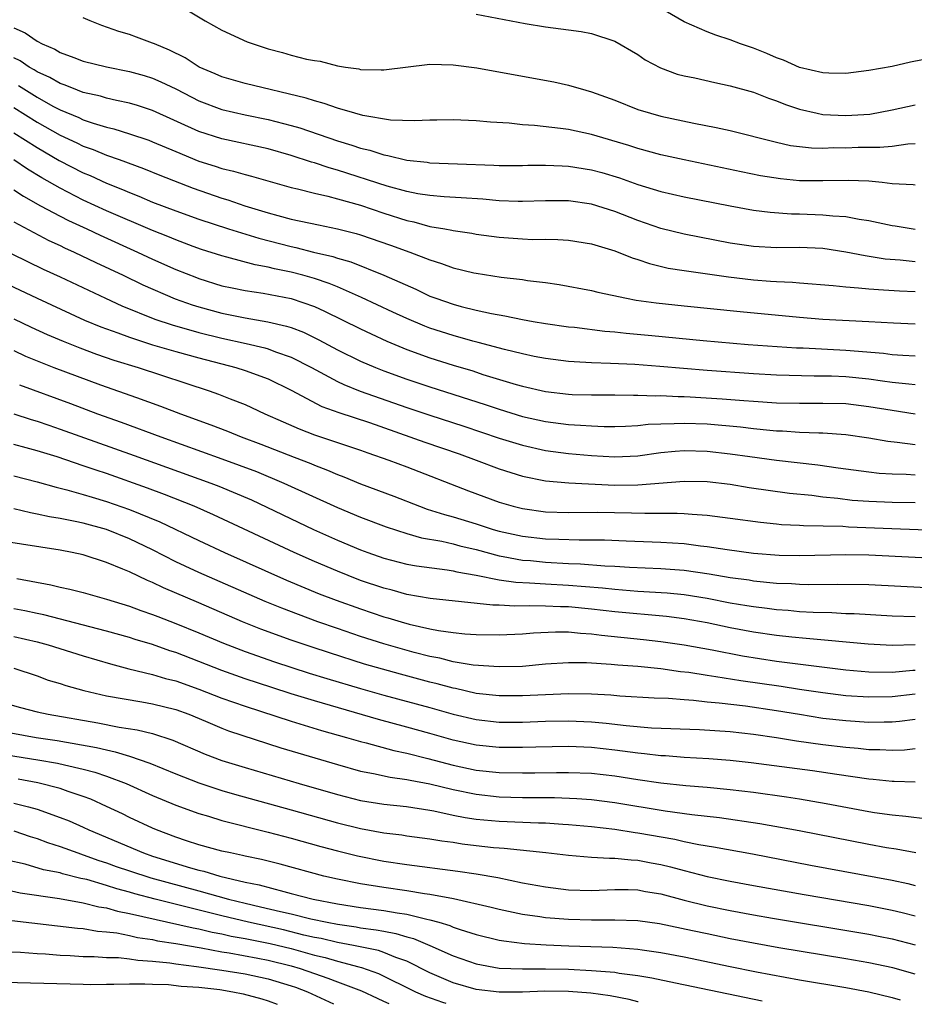
# Model space of a CAD drawing. Units: inches. Extents: x 2682000 to 2685000, y 1550612 to 1551000.
# Drawn here: x 2682225 to 2682303, y 1550614 to 1550699 of the extents above; entities that cross this region are included whole.
import ezdxf

# ---------------------------------------------------------------- set-up
doc = ezdxf.new("R2010")
doc.units = ezdxf.units.IN
doc.header["$MEASUREMENT"] = 0
doc.layers.add('LD26821548_2ft', color=95, linetype='Continuous')

msp = doc.modelspace()

# ---------------------------------------------------------------- linework, layer by layer
at = {"layer": 'LD26821548_2ft'}
for points, elevation in [([(2682303.626, 1550695.626), (2682302.582, 1550695.418), (2682301, 1550695.065), (2682299, 1550694.695), (2682297, 1550694.442), (2682295.535, 1550694.465), (2682295, 1550694.497), (2682293, 1550694.962), (2682291.588, 1550695.588), (2682291, 1550695.798), (2682290.162, 1550696.162), (2682289, 1550696.631), (2682287.873, 1550697), (2682287, 1550697.344), (2682285.751, 1550697.751), (2682285, 1550698.04), (2682283, 1550698.917), (2682279.165, 1550701.165)], 8822), ([(2682239.963, 1550699.963), (2682241.549, 1550699), (2682243, 1550698.197), (2682245.189, 1550697.189), (2682245.695, 1550697), (2682247, 1550696.586), (2682248.251, 1550696.251), (2682249, 1550696.024), (2682250.312, 1550695.688), (2682251, 1550695.561), (2682251.508, 1550695.508), (2682253, 1550695.122), (2682253.693, 1550695), (2682254.839, 1550694.839), (2682255, 1550694.794), (2682256.77, 1550694.77), (2682257, 1550694.75), (2682261, 1550695.24), (2682263, 1550695.2), (2682265.075, 1550694.925), (2682269.953, 1550694.047), (2682271.713, 1550693.713), (2682273, 1550693.44), (2682274.495, 1550693), (2682275, 1550692.867), (2682277, 1550692.129), (2682279, 1550691.338), (2682280.1, 1550691), (2682281, 1550690.762), (2682283.85, 1550690.15), (2682285.786, 1550689.787), (2682287, 1550689.511), (2682291, 1550688.497), (2682292.222, 1550688.222), (2682293, 1550688.121), (2682294.013, 1550688.014), (2682295, 1550687.992), (2682295.971, 1550688.03), (2682297, 1550688.021), (2682298.057, 1550688.057), (2682299, 1550688.066), (2682299.943, 1550688.057), (2682301, 1550688.152), (2682302.359, 1550688.359), (2682303, 1550688.402)], 8826), ([(2682303, 1550684.79), (2682302.816, 1550684.816), (2682301, 1550684.892), (2682300.138, 1550685), (2682299, 1550685.118), (2682297.193, 1550685.193), (2682295, 1550685.144), (2682293, 1550685.168), (2682291.328, 1550685.328), (2682289.599, 1550685.599), (2682287.931, 1550685.931), (2682283, 1550686.962), (2682281, 1550687.415), (2682279, 1550687.961), (2682278.22, 1550688.22), (2682275, 1550689.164), (2682273, 1550689.586), (2682272.315, 1550689.685), (2682270.059, 1550689.941), (2682269, 1550690.01), (2682267.855, 1550690.145), (2682266.233, 1550690.233), (2682265, 1550690.363), (2682263, 1550690.447), (2682261.597, 1550690.403), (2682261, 1550690.41), (2682259.661, 1550690.339), (2682257.579, 1550690.421), (2682255.185, 1550690.815), (2682254.496, 1550691), (2682253, 1550691.437), (2682251.854, 1550691.854), (2682251, 1550692.068), (2682250.304, 1550692.304), (2682245, 1550693.585), (2682243, 1550694.156), (2682242.42, 1550694.42), (2682241.039, 1550695), (2682239.806, 1550695.806), (2682238.471, 1550696.471), (2682237.168, 1550697), (2682237, 1550697.084), (2682235.6, 1550697.6), (2682235, 1550697.812), (2682234.083, 1550698.082), (2682232.601, 1550698.601), (2682231.585, 1550699), (2682231, 1550699.266)], 8828), ([(2682265, 1550699.572), (2682269.231, 1550698.769), (2682271, 1550698.471), (2682272.324, 1550698.324), (2682273, 1550698.209), (2682274.087, 1550698.086), (2682275, 1550697.906), (2682277, 1550697.257), (2682279, 1550696.099), (2682279.64, 1550695.64), (2682280.948, 1550694.948), (2682282.397, 1550694.397), (2682283, 1550694.248), (2682283.94, 1550694.06), (2682285.652, 1550693.652), (2682287, 1550693.391), (2682289, 1550692.831), (2682290.307, 1550692.307), (2682291, 1550692.071), (2682291.763, 1550691.763), (2682293, 1550691.345), (2682294.504, 1550691), (2682295, 1550690.903), (2682297, 1550690.8), (2682299.07, 1550690.93), (2682301, 1550691.288), (2682303, 1550691.741)], 8824), ([(2682225, 1550698.407), (2682225.977, 1550697.976), (2682227, 1550697.236), (2682227.444, 1550697), (2682228.549, 1550696.549), (2682229, 1550696.275), (2682230.183, 1550695.817), (2682231, 1550695.525), (2682233, 1550695.017), (2682235, 1550694.623), (2682236.268, 1550694.268), (2682237, 1550694.041), (2682237.726, 1550693.726), (2682239, 1550693.104), (2682240.384, 1550692.384), (2682241, 1550692.084), (2682243, 1550691.329), (2682245, 1550690.865), (2682247, 1550690.467), (2682249, 1550689.946), (2682249.73, 1550689.73), (2682253, 1550688.611), (2682254.244, 1550688.244), (2682255, 1550687.984), (2682255.801, 1550687.801), (2682257, 1550687.404), (2682257.357, 1550687.357), (2682259, 1550686.944), (2682260.759, 1550686.759), (2682261, 1550686.717), (2682263.386, 1550686.615), (2682266.524, 1550686.524), (2682267, 1550686.497), (2682269, 1550686.498), (2682269.486, 1550686.514), (2682271, 1550686.519), (2682272.442, 1550686.442), (2682273, 1550686.433), (2682275, 1550686.123), (2682275.88, 1550685.88), (2682277.417, 1550685.417), (2682279, 1550684.849), (2682281, 1550684.238), (2682281.995, 1550684.005), (2682283, 1550683.779), (2682287, 1550682.988), (2682289, 1550682.625), (2682290.436, 1550682.436), (2682292.305, 1550682.306), (2682293, 1550682.298), (2682295, 1550682.227), (2682295.875, 1550682.125), (2682297, 1550682.069), (2682298.149, 1550681.851), (2682299, 1550681.739), (2682301, 1550681.301), (2682301.268, 1550681.268), (2682303, 1550680.973)], 8830), ([(2682303, 1550678.154), (2682301.712, 1550678.289), (2682300.392, 1550678.392), (2682298.663, 1550678.663), (2682297, 1550678.992), (2682295, 1550679.294), (2682293, 1550679.381), (2682291, 1550679.359), (2682289, 1550679.468), (2682287, 1550679.772), (2682283, 1550680.548), (2682281, 1550681.048), (2682279, 1550681.732), (2682277, 1550682.515), (2682275, 1550683.148), (2682273, 1550683.427), (2682271, 1550683.432), (2682269, 1550683.367), (2682268.632, 1550683.368), (2682267, 1550683.433), (2682265.573, 1550683.573), (2682263.699, 1550683.699), (2682262.231, 1550683.769), (2682261, 1550683.877), (2682259.96, 1550684.04), (2682259, 1550684.234), (2682257.297, 1550684.703), (2682253, 1550686.081), (2682252.274, 1550686.274), (2682251, 1550686.704), (2682250.764, 1550686.764), (2682249, 1550687.346), (2682247, 1550687.916), (2682243, 1550688.79), (2682241, 1550689.432), (2682237, 1550691.249), (2682235.682, 1550691.682), (2682235, 1550691.881), (2682233.891, 1550692.109), (2682233, 1550692.324), (2682232.485, 1550692.485), (2682231, 1550692.815), (2682230.504, 1550693), (2682229.438, 1550693.437), (2682229, 1550693.574), (2682228.101, 1550694.101), (2682227, 1550694.592), (2682226.754, 1550694.754), (2682226.308, 1550695), (2682225.541, 1550695.541), (2682225, 1550695.802)], 8832), ([(2682225.405, 1550693.405), (2682227, 1550692.386), (2682228.372, 1550691.628), (2682229, 1550691.294), (2682230.626, 1550690.626), (2682231, 1550690.447), (2682231.85, 1550690.15), (2682233, 1550689.807), (2682233.655, 1550689.655), (2682235, 1550689.235), (2682236.668, 1550688.668), (2682237, 1550688.54), (2682239, 1550687.683), (2682241, 1550686.86), (2682242.421, 1550686.421), (2682243, 1550686.222), (2682243.996, 1550685.996), (2682245, 1550685.695), (2682245.559, 1550685.559), (2682249, 1550684.58), (2682249.54, 1550684.46), (2682251, 1550684.077), (2682252.177, 1550683.823), (2682253, 1550683.6), (2682255, 1550683.04), (2682257, 1550682.366), (2682259, 1550681.725), (2682259.605, 1550681.605), (2682261, 1550681.22), (2682262.28, 1550681), (2682262.888, 1550680.888), (2682263, 1550680.853), (2682264.626, 1550680.626), (2682265, 1550680.549), (2682267, 1550680.283), (2682269, 1550680.134), (2682269.91, 1550680.09), (2682271, 1550680.1), (2682272.086, 1550680.086), (2682273, 1550680.019), (2682275, 1550679.706), (2682277, 1550679.109), (2682278.494, 1550678.494), (2682279, 1550678.342), (2682279.992, 1550677.992), (2682281.61, 1550677.61), (2682283, 1550677.391), (2682286.846, 1550676.846), (2682289, 1550676.592), (2682290.49, 1550676.49), (2682291, 1550676.439), (2682292.389, 1550676.389), (2682293, 1550676.326), (2682295.894, 1550676.106), (2682297, 1550675.972), (2682298.087, 1550675.913), (2682299, 1550675.8), (2682300.263, 1550675.737), (2682301.629, 1550675.629), (2682303, 1550675.572)], 8834), ([(2682225, 1550691.507), (2682227, 1550690.244), (2682229, 1550689.112), (2682230.441, 1550688.441), (2682231, 1550688.164), (2682231.864, 1550687.864), (2682233, 1550687.385), (2682234.101, 1550687), (2682236.219, 1550686.219), (2682237.639, 1550685.639), (2682240.514, 1550684.514), (2682243, 1550683.657), (2682243.515, 1550683.515), (2682244.98, 1550683), (2682247, 1550682.389), (2682247.85, 1550682.15), (2682249, 1550681.852), (2682251.345, 1550681.345), (2682253, 1550681.016), (2682254.606, 1550680.606), (2682255, 1550680.486), (2682257.599, 1550679.599), (2682259.272, 1550679), (2682261, 1550678.313), (2682262.008, 1550678.008), (2682263, 1550677.633), (2682264.795, 1550677.205), (2682265, 1550677.161), (2682267.164, 1550676.836), (2682269, 1550676.621), (2682269.454, 1550676.546), (2682271, 1550676.354), (2682272.188, 1550676.188), (2682275, 1550675.675), (2682275.536, 1550675.536), (2682278.019, 1550675), (2682278.844, 1550674.844), (2682280.59, 1550674.59), (2682283, 1550674.333), (2682287.855, 1550673.854), (2682293, 1550673.358), (2682295, 1550673.187), (2682298.991, 1550672.991), (2682301.13, 1550672.87), (2682303, 1550672.788)], 8836), ([(2682225, 1550689.3), (2682227, 1550688.037), (2682228.92, 1550686.92), (2682231, 1550685.855), (2682231.606, 1550685.606), (2682233, 1550684.967), (2682234.408, 1550684.408), (2682235, 1550684.14), (2682235.823, 1550683.823), (2682237, 1550683.325), (2682239, 1550682.564), (2682241, 1550681.851), (2682243.561, 1550681), (2682246.183, 1550680.183), (2682249, 1550679.462), (2682249.387, 1550679.387), (2682250.918, 1550679), (2682252.607, 1550678.607), (2682253, 1550678.47), (2682254.147, 1550678.147), (2682257, 1550677), (2682259.777, 1550675.777), (2682261, 1550675.192), (2682261.504, 1550675), (2682263, 1550674.481), (2682263.719, 1550674.281), (2682265, 1550673.966), (2682266.332, 1550673.667), (2682267.483, 1550673.483), (2682269, 1550673.168), (2682269.938, 1550673), (2682271, 1550672.823), (2682273, 1550672.537), (2682273.513, 1550672.487), (2682276.154, 1550672.153), (2682277, 1550672.09), (2682277.977, 1550671.977), (2682280.213, 1550671.787), (2682284.651, 1550671.349), (2682288.533, 1550671), (2682292.719, 1550670.718), (2682293.298, 1550670.702), (2682297, 1550670.507), (2682300.242, 1550670.242), (2682301, 1550670.139), (2682301.938, 1550670.062), (2682303, 1550670.008)], 8838), ([(2682303, 1550667.508), (2682302.449, 1550667.552), (2682301, 1550667.72), (2682300.177, 1550667.823), (2682299, 1550668.006), (2682297, 1550668.205), (2682295.747, 1550668.253), (2682295, 1550668.266), (2682294.257, 1550668.256), (2682291, 1550668.339), (2682289, 1550668.457), (2682285, 1550668.752), (2682280.904, 1550669.096), (2682278.743, 1550669.257), (2682276.633, 1550669.367), (2682275, 1550669.414), (2682273.487, 1550669.487), (2682273, 1550669.532), (2682271, 1550669.781), (2682270.038, 1550669.962), (2682269, 1550670.186), (2682267.443, 1550670.557), (2682265.171, 1550671.171), (2682264.722, 1550671.278), (2682263, 1550671.763), (2682261, 1550672.411), (2682260.573, 1550672.573), (2682259, 1550673.235), (2682257.804, 1550673.804), (2682255.067, 1550675.067), (2682253, 1550675.979), (2682252.286, 1550676.286), (2682251, 1550676.718), (2682249.995, 1550677), (2682249, 1550677.257), (2682247.55, 1550677.55), (2682247, 1550677.69), (2682245.888, 1550677.888), (2682243.438, 1550678.562), (2682243, 1550678.665), (2682241.231, 1550679.231), (2682240.516, 1550679.485), (2682239, 1550680.046), (2682238.333, 1550680.333), (2682237, 1550680.847), (2682233, 1550682.576), (2682231, 1550683.498), (2682229, 1550684.515), (2682227.422, 1550685.422), (2682226.175, 1550686.175), (2682225, 1550686.972)], 8840), ([(2682225, 1550684.377), (2682225.823, 1550683.823), (2682227.314, 1550683), (2682229, 1550682.092), (2682229.721, 1550681.721), (2682231.298, 1550681), (2682232.451, 1550680.451), (2682235.683, 1550679), (2682237, 1550678.379), (2682239, 1550677.498), (2682240.787, 1550676.787), (2682241, 1550676.706), (2682243, 1550676.086), (2682243.886, 1550675.886), (2682245, 1550675.659), (2682246.572, 1550675.428), (2682249, 1550674.966), (2682251, 1550674.271), (2682251.878, 1550673.878), (2682255, 1550672.344), (2682255.912, 1550671.912), (2682257.283, 1550671.283), (2682259, 1550670.553), (2682261, 1550669.833), (2682263, 1550669.209), (2682264.704, 1550668.704), (2682265.585, 1550668.415), (2682268.467, 1550667.533), (2682269, 1550667.383), (2682271, 1550666.919), (2682273, 1550666.694), (2682273.321, 1550666.68), (2682275, 1550666.634), (2682277, 1550666.631), (2682278.61, 1550666.61), (2682279, 1550666.622), (2682280.562, 1550666.562), (2682281, 1550666.579), (2682282.499, 1550666.499), (2682283, 1550666.5), (2682283.522, 1550666.478), (2682286.303, 1550666.303), (2682288.165, 1550666.165), (2682289, 1550666.087), (2682291, 1550665.955), (2682293, 1550665.909), (2682295, 1550665.929), (2682297, 1550665.88), (2682299, 1550665.646), (2682301, 1550665.304), (2682303, 1550665.007)], 8842), ([(2682225, 1550681.598), (2682228.008, 1550680.008), (2682229, 1550679.561), (2682229.374, 1550679.374), (2682230.226, 1550679), (2682232.099, 1550678.099), (2682234.458, 1550677), (2682236.166, 1550676.166), (2682238.96, 1550674.96), (2682240.436, 1550674.436), (2682241, 1550674.259), (2682243, 1550673.705), (2682245, 1550673.299), (2682246.969, 1550672.969), (2682248.594, 1550672.594), (2682249, 1550672.457), (2682250.051, 1550672.051), (2682251.394, 1550671.395), (2682253, 1550670.541), (2682255, 1550669.563), (2682256.288, 1550669), (2682257, 1550668.717), (2682259, 1550667.995), (2682261, 1550667.332), (2682265.794, 1550665.794), (2682267, 1550665.389), (2682269, 1550664.776), (2682271, 1550664.328), (2682273, 1550664.077), (2682274.031, 1550664.031), (2682275, 1550663.95), (2682276.092, 1550663.908), (2682277, 1550663.902), (2682277.931, 1550663.931), (2682279, 1550663.989), (2682279.899, 1550664.101), (2682281, 1550664.143), (2682282.147, 1550664.147), (2682283, 1550664.201), (2682285, 1550664.123), (2682287.868, 1550663.868), (2682289, 1550663.727), (2682290.421, 1550663.579), (2682291, 1550663.534), (2682291.52, 1550663.52), (2682293, 1550663.419), (2682294.653, 1550663.348), (2682295, 1550663.35), (2682297, 1550663.211), (2682299, 1550662.925), (2682300.628, 1550662.628), (2682301.452, 1550662.548), (2682303, 1550662.331)], 8844), ([(2682224.831, 1550678.831), (2682227.526, 1550677.526), (2682229, 1550676.852), (2682232.915, 1550675), (2682234.345, 1550674.345), (2682237.2, 1550673.2), (2682238.698, 1550672.698), (2682241, 1550672.038), (2682243, 1550671.533), (2682245.085, 1550671.085), (2682246.707, 1550670.707), (2682247, 1550670.619), (2682247.626, 1550670.374), (2682249, 1550669.894), (2682250.759, 1550669), (2682253, 1550667.798), (2682253.539, 1550667.539), (2682254.955, 1550666.955), (2682259, 1550665.542), (2682261, 1550664.871), (2682263.923, 1550663.923), (2682267, 1550662.904), (2682269, 1550662.279), (2682271, 1550661.829), (2682273, 1550661.573), (2682275, 1550661.403), (2682277, 1550661.29), (2682279, 1550661.376), (2682281, 1550661.648), (2682282.224, 1550661.776), (2682283, 1550661.829), (2682285, 1550661.773), (2682287, 1550661.55), (2682288.697, 1550661.303), (2682291, 1550660.996), (2682294.58, 1550660.58), (2682296.339, 1550660.339), (2682297, 1550660.233), (2682299, 1550659.966), (2682299.867, 1550659.867), (2682301, 1550659.807), (2682302.22, 1550659.78), (2682303, 1550659.725)], 8846), ([(2682223, 1550676.868), (2682227.005, 1550675), (2682231.116, 1550673.116), (2682232.521, 1550672.521), (2682234.006, 1550671.994), (2682235, 1550671.619), (2682237, 1550670.98), (2682239, 1550670.389), (2682241, 1550669.829), (2682244.191, 1550669), (2682245, 1550668.748), (2682247, 1550668.017), (2682249, 1550667.039), (2682251.639, 1550665.639), (2682253.106, 1550665.106), (2682255.759, 1550664.241), (2682260.55, 1550662.55), (2682263.524, 1550661.524), (2682265.007, 1550661), (2682267, 1550660.233), (2682269, 1550659.594), (2682271, 1550659.198), (2682273.02, 1550659.02), (2682277, 1550658.839), (2682279, 1550658.844), (2682283, 1550659.178), (2682285, 1550659.147), (2682287, 1550658.909), (2682288.63, 1550658.63), (2682292.131, 1550658.131), (2682294.049, 1550657.951), (2682295, 1550657.822), (2682296.31, 1550657.69), (2682297.538, 1550657.538), (2682299, 1550657.432), (2682301, 1550657.357), (2682303, 1550657.322)], 8848), ([(2682225, 1550673.219), (2682226.499, 1550672.499), (2682227.871, 1550671.871), (2682229.271, 1550671.271), (2682230.701, 1550670.701), (2682232.16, 1550670.16), (2682233.652, 1550669.652), (2682235.757, 1550669), (2682241.884, 1550667), (2682242.706, 1550666.706), (2682243.701, 1550666.299), (2682245, 1550665.798), (2682245.556, 1550665.556), (2682246.728, 1550665), (2682248.299, 1550664.299), (2682249.698, 1550663.698), (2682251, 1550663.193), (2682255, 1550661.858), (2682255.626, 1550661.626), (2682257.452, 1550661), (2682259, 1550660.419), (2682264.331, 1550658.331), (2682267, 1550657.346), (2682268.196, 1550657), (2682269, 1550656.799), (2682271, 1550656.523), (2682273, 1550656.46), (2682275.515, 1550656.485), (2682278.443, 1550656.443), (2682279.598, 1550656.402), (2682282.412, 1550656.412), (2682283, 1550656.373), (2682283.698, 1550656.302), (2682285, 1550656.238), (2682287, 1550655.981), (2682289.613, 1550655.612), (2682291, 1550655.476), (2682291.434, 1550655.434), (2682293, 1550655.369), (2682293.337, 1550655.337), (2682296.73, 1550655.271), (2682297.23, 1550655.23), (2682307, 1550654.835)], 8850), ([(2682225, 1550670.468), (2682225.997, 1550669.997), (2682227, 1550669.578), (2682228.46, 1550669), (2682232.483, 1550667.517), (2682235.601, 1550666.399), (2682237.675, 1550665.675), (2682239.426, 1550665), (2682242.045, 1550664.045), (2682243.485, 1550663.485), (2682244.681, 1550663), (2682246.377, 1550662.377), (2682249.259, 1550661.259), (2682250.689, 1550660.689), (2682251, 1550660.552), (2682252.127, 1550660.127), (2682253, 1550659.746), (2682253.55, 1550659.55), (2682255, 1550658.95), (2682257.873, 1550657.873), (2682260.098, 1550657), (2682260.761, 1550656.761), (2682262.275, 1550656.275), (2682263, 1550656.088), (2682265, 1550655.474), (2682266.471, 1550655), (2682267, 1550654.849), (2682269, 1550654.412), (2682271, 1550654.186), (2682272.159, 1550654.159), (2682273.914, 1550654.086), (2682276.107, 1550654.107), (2682277.985, 1550654.015), (2682281, 1550653.901), (2682283, 1550653.765), (2682284.416, 1550653.584), (2682285, 1550653.527), (2682286.741, 1550653.259), (2682289, 1550652.955), (2682291.221, 1550652.779), (2682293, 1550652.734), (2682297, 1550652.819), (2682299, 1550652.788), (2682307, 1550652.382)], 8852), ([(2682225.496, 1550667.496), (2682229.887, 1550665.887), (2682232.247, 1550665), (2682234.273, 1550664.273), (2682237.726, 1550663), (2682243, 1550661.107), (2682245.999, 1550659.999), (2682248.367, 1550659), (2682253, 1550656.885), (2682255, 1550656.049), (2682257.212, 1550655.212), (2682259, 1550654.641), (2682260.281, 1550654.281), (2682262.02, 1550653.98), (2682263, 1550653.751), (2682263.588, 1550653.588), (2682265, 1550653.25), (2682267, 1550652.709), (2682267.338, 1550652.662), (2682269, 1550652.347), (2682269.706, 1550652.294), (2682271, 1550652.165), (2682273, 1550652.06), (2682274.031, 1550652.031), (2682276.151, 1550651.849), (2682277, 1550651.813), (2682278.279, 1550651.721), (2682281, 1550651.606), (2682283, 1550651.461), (2682285.16, 1550651.16), (2682287, 1550650.846), (2682288.624, 1550650.624), (2682289, 1550650.559), (2682291, 1550650.358), (2682292.305, 1550650.305), (2682293, 1550650.257), (2682293.766, 1550650.233), (2682296.268, 1550650.268), (2682299, 1550650.229), (2682303.982, 1550649.982)], 8854), ([(2682225, 1550665.009), (2682226.504, 1550664.504), (2682227, 1550664.369), (2682228.01, 1550664.01), (2682229, 1550663.679), (2682235.397, 1550661.397), (2682242.031, 1550659), (2682242.733, 1550658.733), (2682245.548, 1550657.548), (2682250.921, 1550655), (2682253, 1550654.068), (2682255, 1550653.228), (2682255.625, 1550653), (2682257, 1550652.521), (2682259, 1550652.002), (2682259.845, 1550651.844), (2682262.496, 1550651.504), (2682263, 1550651.417), (2682263.33, 1550651.33), (2682265, 1550651.033), (2682267, 1550650.634), (2682268.427, 1550650.427), (2682269.611, 1550650.389), (2682271, 1550650.289), (2682273, 1550650.18), (2682275.936, 1550649.936), (2682277, 1550649.819), (2682279, 1550649.667), (2682281.523, 1550649.523), (2682283, 1550649.374), (2682285, 1550649.047), (2682287, 1550648.657), (2682288.422, 1550648.422), (2682289, 1550648.313), (2682290.18, 1550648.179), (2682291, 1550648.063), (2682291.998, 1550647.998), (2682293, 1550647.905), (2682294.17, 1550647.83), (2682295.795, 1550647.795), (2682297, 1550647.725), (2682297.709, 1550647.709), (2682301, 1550647.515), (2682303, 1550647.46)], 8856), ([(2682303, 1550645.024), (2682301, 1550644.955), (2682298.927, 1550645.073), (2682293.571, 1550645.571), (2682292.332, 1550645.668), (2682291, 1550645.814), (2682289, 1550646.108), (2682287, 1550646.488), (2682285, 1550646.91), (2682283, 1550647.274), (2682281.47, 1550647.47), (2682277, 1550647.868), (2682275, 1550648.101), (2682273, 1550648.291), (2682272.296, 1550648.296), (2682271, 1550648.365), (2682269.604, 1550648.396), (2682268.355, 1550648.355), (2682267, 1550648.429), (2682266.438, 1550648.439), (2682261.024, 1550649.024), (2682259, 1550649.37), (2682257.73, 1550649.73), (2682257, 1550649.905), (2682255, 1550650.588), (2682253.919, 1550651), (2682253, 1550651.37), (2682251, 1550652.223), (2682249.245, 1550653), (2682242.266, 1550656.266), (2682240.585, 1550657), (2682238.02, 1550658.02), (2682236.563, 1550658.563), (2682233, 1550659.832), (2682232.114, 1550660.114), (2682231, 1550660.508), (2682228.735, 1550661.265), (2682227, 1550661.809), (2682226.046, 1550662.046), (2682225, 1550662.347)], 8858), ([(2682225, 1550659.635), (2682227, 1550659.126), (2682228.645, 1550658.645), (2682229.565, 1550658.435), (2682231, 1550658.029), (2682231.775, 1550657.775), (2682233, 1550657.423), (2682235, 1550656.714), (2682237.641, 1550655.641), (2682241, 1550654.024), (2682243.218, 1550653), (2682248.597, 1550650.597), (2682251.43, 1550649.43), (2682252.876, 1550648.876), (2682255, 1550648.114), (2682257, 1550647.444), (2682257.352, 1550647.352), (2682258.5, 1550647), (2682259.196, 1550646.804), (2682261, 1550646.394), (2682261.757, 1550646.243), (2682263, 1550646.069), (2682264.026, 1550645.974), (2682265, 1550645.917), (2682267, 1550645.882), (2682269, 1550645.952), (2682269.957, 1550646.043), (2682271.857, 1550646.143), (2682273, 1550646.133), (2682274.022, 1550646.023), (2682275, 1550645.974), (2682275.854, 1550645.855), (2682279.479, 1550645.479), (2682281, 1550645.303), (2682283, 1550645.008), (2682285.427, 1550644.573), (2682288.063, 1550644.063), (2682291, 1550643.602), (2682297, 1550642.86), (2682299, 1550642.677), (2682301, 1550642.641), (2682302.807, 1550642.807), (2682303, 1550642.831)], 8860), ([(2682303, 1550640.747), (2682301, 1550640.498), (2682299, 1550640.477), (2682297, 1550640.61), (2682295, 1550640.847), (2682293, 1550641.149), (2682291.407, 1550641.407), (2682287.902, 1550641.901), (2682285.745, 1550642.254), (2682285, 1550642.352), (2682283.395, 1550642.606), (2682282.679, 1550642.679), (2682281, 1550642.932), (2682279, 1550643.135), (2682277.253, 1550643.253), (2682276.68, 1550643.32), (2682274.554, 1550643.446), (2682273, 1550643.461), (2682271, 1550643.323), (2682269, 1550643.142), (2682267, 1550643.099), (2682264.739, 1550643.261), (2682263, 1550643.553), (2682261.852, 1550643.852), (2682261, 1550644.008), (2682259.64, 1550644.36), (2682257, 1550645.11), (2682255, 1550645.744), (2682253, 1550646.416), (2682251.316, 1550647), (2682249.623, 1550647.623), (2682248.178, 1550648.178), (2682246.755, 1550648.755), (2682241, 1550651.273), (2682239.814, 1550651.814), (2682239, 1550652.205), (2682237, 1550653.241), (2682235, 1550654.183), (2682233, 1550654.981), (2682231, 1550655.537), (2682230.31, 1550655.69), (2682229, 1550655.937), (2682228.08, 1550656.08), (2682227, 1550656.326), (2682226.427, 1550656.427), (2682225, 1550656.769)], 8862), ([(2682303, 1550638.553), (2682301.631, 1550638.37), (2682301, 1550638.314), (2682300.321, 1550638.321), (2682299, 1550638.302), (2682297, 1550638.426), (2682295, 1550638.65), (2682292.973, 1550638.973), (2682291, 1550639.309), (2682288.3, 1550639.7), (2682286.032, 1550639.968), (2682285, 1550640.054), (2682283.806, 1550640.194), (2682283, 1550640.24), (2682281.641, 1550640.359), (2682280.408, 1550640.407), (2682277.432, 1550640.568), (2682276.648, 1550640.648), (2682275, 1550640.732), (2682273, 1550640.773), (2682271, 1550640.698), (2682269, 1550640.588), (2682267, 1550640.588), (2682265, 1550640.813), (2682263.227, 1550641.227), (2682263, 1550641.262), (2682261.637, 1550641.637), (2682261, 1550641.786), (2682258.46, 1550642.46), (2682256.895, 1550642.896), (2682255.35, 1550643.35), (2682252.304, 1550644.304), (2682250.801, 1550644.8), (2682249, 1550645.423), (2682246.373, 1550646.373), (2682244.774, 1550647), (2682241, 1550648.64), (2682237.935, 1550649.935), (2682237, 1550650.401), (2682236.57, 1550650.57), (2682235, 1550651.325), (2682234.43, 1550651.57), (2682233, 1550652.139), (2682231, 1550652.788), (2682230.036, 1550653), (2682229, 1550653.195), (2682223.978, 1550653.978)], 8864), ([(2682225.262, 1550650.738), (2682228.204, 1550650.204), (2682229, 1550650.003), (2682229.826, 1550649.826), (2682231, 1550649.524), (2682233, 1550648.972), (2682235, 1550648.362), (2682235.985, 1550647.985), (2682237, 1550647.636), (2682237.45, 1550647.45), (2682239, 1550646.865), (2682241, 1550646.049), (2682243.143, 1550645.143), (2682245, 1550644.441), (2682247.552, 1550643.552), (2682250.563, 1550642.563), (2682252.088, 1550642.088), (2682255, 1550641.222), (2682257, 1550640.652), (2682261, 1550639.586), (2682263, 1550639.023), (2682265, 1550638.543), (2682267, 1550638.321), (2682269, 1550638.321), (2682271, 1550638.407), (2682273, 1550638.448), (2682275, 1550638.361), (2682276.244, 1550638.244), (2682277.978, 1550638.022), (2682280.171, 1550637.829), (2682284.327, 1550637.673), (2682287, 1550637.498), (2682289, 1550637.284), (2682291, 1550636.997), (2682292.713, 1550636.713), (2682295, 1550636.392), (2682297, 1550636.15), (2682298.069, 1550636.069), (2682299, 1550635.961), (2682299.95, 1550635.95), (2682301, 1550635.886), (2682302.072, 1550635.928), (2682303, 1550636.026)], 8866), ([(2682303, 1550633.128), (2682301.18, 1550633.18), (2682301, 1550633.172), (2682299.354, 1550633.354), (2682299, 1550633.377), (2682297.598, 1550633.599), (2682296.221, 1550633.778), (2682294.099, 1550634.1), (2682288.801, 1550634.801), (2682287, 1550635.005), (2682285.147, 1550635.147), (2682283, 1550635.265), (2682281.394, 1550635.394), (2682281, 1550635.409), (2682279.583, 1550635.583), (2682279, 1550635.629), (2682277, 1550635.906), (2682275, 1550636.138), (2682273, 1550636.219), (2682270.161, 1550636.161), (2682269, 1550636.12), (2682267, 1550636.132), (2682265, 1550636.325), (2682263, 1550636.763), (2682261, 1550637.341), (2682259, 1550637.89), (2682256.54, 1550638.541), (2682251, 1550640.152), (2682249, 1550640.767), (2682247.307, 1550641.307), (2682245, 1550642.069), (2682243, 1550642.777), (2682239, 1550644.337), (2682238.491, 1550644.491), (2682237, 1550645.025), (2682235.483, 1550645.483), (2682235, 1550645.647), (2682233, 1550646.205), (2682227.593, 1550647.593), (2682227, 1550647.712), (2682225.951, 1550647.951), (2682225, 1550648.134)], 8868), ([(2682225, 1550645.728), (2682227, 1550645.262), (2682227.97, 1550645), (2682231, 1550644.044), (2682233.354, 1550643.354), (2682234.945, 1550642.945), (2682237, 1550642.454), (2682238.109, 1550642.109), (2682239, 1550641.891), (2682241, 1550641.183), (2682243, 1550640.399), (2682245, 1550639.691), (2682249, 1550638.403), (2682251.61, 1550637.61), (2682253.788, 1550637), (2682255, 1550636.637), (2682255.475, 1550636.525), (2682257.869, 1550635.869), (2682259, 1550635.636), (2682260.827, 1550635.173), (2682263, 1550634.593), (2682265, 1550634.177), (2682267, 1550633.975), (2682269, 1550633.928), (2682270.07, 1550633.93), (2682271.97, 1550633.97), (2682273, 1550633.977), (2682275, 1550633.902), (2682277, 1550633.667), (2682279, 1550633.354), (2682281, 1550633.068), (2682283.154, 1550632.846), (2682285, 1550632.699), (2682287, 1550632.501), (2682289, 1550632.252), (2682291.862, 1550631.862), (2682293, 1550631.679), (2682295.292, 1550631.292), (2682299, 1550630.588), (2682299.491, 1550630.509), (2682301, 1550630.29), (2682302.192, 1550630.192), (2682304.054, 1550629.946)], 8870), ([(2682224.981, 1550643), (2682227, 1550642.314), (2682227.964, 1550641.964), (2682229, 1550641.658), (2682229.488, 1550641.488), (2682231.056, 1550641.056), (2682233, 1550640.611), (2682236.064, 1550640.064), (2682237, 1550639.915), (2682239, 1550639.412), (2682240.142, 1550639), (2682241.591, 1550638.409), (2682243, 1550637.809), (2682243.583, 1550637.583), (2682248.106, 1550636.106), (2682253, 1550634.651), (2682255, 1550634.093), (2682256.113, 1550633.887), (2682257.556, 1550633.556), (2682259, 1550633.366), (2682259.291, 1550633.292), (2682261, 1550632.975), (2682263, 1550632.483), (2682265, 1550632.076), (2682267, 1550631.871), (2682269, 1550631.81), (2682271.796, 1550631.796), (2682273.724, 1550631.724), (2682275, 1550631.623), (2682277, 1550631.363), (2682281.359, 1550630.641), (2682283.664, 1550630.336), (2682286.075, 1550630.075), (2682289.565, 1550629.565), (2682292.95, 1550628.95), (2682299, 1550627.749), (2682300.521, 1550627.479), (2682301.356, 1550627.356), (2682303.048, 1550627.048)], 8872), ([(2682223, 1550640.316), (2682225.575, 1550639.575), (2682227, 1550639.218), (2682227.954, 1550639), (2682232.269, 1550638.269), (2682234.102, 1550637.898), (2682235.661, 1550637.661), (2682237, 1550637.324), (2682238.75, 1550636.75), (2682241.548, 1550635.547), (2682243, 1550634.999), (2682245, 1550634.387), (2682249.691, 1550633), (2682253, 1550632.046), (2682255, 1550631.536), (2682257, 1550631.213), (2682258.985, 1550631.015), (2682261, 1550630.708), (2682261.353, 1550630.647), (2682263, 1550630.282), (2682264.064, 1550630.065), (2682265, 1550629.928), (2682267, 1550629.746), (2682270.388, 1550629.612), (2682271, 1550629.602), (2682272.504, 1550629.496), (2682273, 1550629.478), (2682275, 1550629.283), (2682277, 1550629.047), (2682278.774, 1550628.774), (2682279, 1550628.754), (2682282.186, 1550628.186), (2682283, 1550627.988), (2682284.278, 1550627.722), (2682285.533, 1550627.533), (2682288.912, 1550626.912), (2682293.949, 1550625.949), (2682301, 1550624.638), (2682302.357, 1550624.357), (2682303, 1550624.195)], 8874), ([(2682223.612, 1550637.612), (2682226.926, 1550637), (2682228.729, 1550636.729), (2682232.134, 1550636.134), (2682233, 1550635.911), (2682233.764, 1550635.764), (2682235, 1550635.377), (2682236.77, 1550634.769), (2682239, 1550633.848), (2682241, 1550633.069), (2682243, 1550632.407), (2682244.081, 1550632.081), (2682249, 1550630.723), (2682253, 1550629.595), (2682255, 1550629.105), (2682257, 1550628.747), (2682258.562, 1550628.562), (2682259, 1550628.491), (2682261, 1550628.227), (2682262.04, 1550628.04), (2682263, 1550627.923), (2682263.795, 1550627.796), (2682265, 1550627.65), (2682266.517, 1550627.483), (2682267, 1550627.439), (2682267.42, 1550627.42), (2682271.043, 1550627.043), (2682273, 1550626.804), (2682275, 1550626.632), (2682276.539, 1550626.539), (2682277, 1550626.551), (2682278.407, 1550626.407), (2682279, 1550626.39), (2682280.158, 1550626.157), (2682281, 1550626.006), (2682281.809, 1550625.809), (2682283, 1550625.475), (2682285, 1550624.961), (2682287, 1550624.548), (2682289, 1550624.178), (2682293.4, 1550623.4), (2682299, 1550622.45), (2682301, 1550622.063), (2682301.862, 1550621.862), (2682303, 1550621.57)], 8876), ([(2682223.602, 1550635.602), (2682227.069, 1550635.069), (2682228.768, 1550634.768), (2682229.385, 1550634.615), (2682231, 1550634.256), (2682231.995, 1550633.995), (2682233, 1550633.647), (2682234.724, 1550633), (2682237, 1550631.971), (2682239, 1550631.14), (2682241, 1550630.407), (2682241.827, 1550630.173), (2682243, 1550629.804), (2682247, 1550628.814), (2682249, 1550628.282), (2682251.562, 1550627.562), (2682253, 1550627.179), (2682254.748, 1550626.749), (2682257, 1550626.299), (2682259, 1550625.991), (2682263.432, 1550625.432), (2682265, 1550625.198), (2682266.872, 1550624.872), (2682269, 1550624.431), (2682271, 1550624.061), (2682273, 1550623.822), (2682275, 1550623.763), (2682277, 1550623.837), (2682278.172, 1550623.828), (2682279, 1550623.802), (2682279.671, 1550623.671), (2682281, 1550623.458), (2682283, 1550622.923), (2682285, 1550622.424), (2682287, 1550622.01), (2682289, 1550621.639), (2682290.647, 1550621.353), (2682298.122, 1550620.122), (2682299, 1550619.971), (2682299.811, 1550619.811), (2682301, 1550619.563), (2682303, 1550619.044)], 8878), ([(2682303, 1550616.521), (2682301.052, 1550617.052), (2682299, 1550617.504), (2682297, 1550617.854), (2682291.199, 1550618.801), (2682289, 1550619.195), (2682287, 1550619.58), (2682285, 1550619.991), (2682283.723, 1550620.277), (2682280.878, 1550620.878), (2682279, 1550621.139), (2682277, 1550621.2), (2682275, 1550621.187), (2682273, 1550621.242), (2682271, 1550621.401), (2682270.517, 1550621.483), (2682269, 1550621.687), (2682267, 1550622.105), (2682266.289, 1550622.289), (2682263.033, 1550623.033), (2682261, 1550623.416), (2682260.525, 1550623.475), (2682259, 1550623.731), (2682257, 1550624.018), (2682255, 1550624.335), (2682253, 1550624.726), (2682251.819, 1550625), (2682248.034, 1550626.034), (2682246.44, 1550626.44), (2682245, 1550626.738), (2682244.796, 1550626.796), (2682243.74, 1550627), (2682243, 1550627.17), (2682241, 1550627.719), (2682239.943, 1550628.057), (2682239, 1550628.375), (2682237.328, 1550629), (2682237, 1550629.139), (2682235, 1550630.081), (2682234.386, 1550630.386), (2682233, 1550631.032), (2682231.642, 1550631.642), (2682231, 1550631.887), (2682229.681, 1550632.319), (2682229, 1550632.57), (2682227.064, 1550633.064), (2682225.378, 1550633.378)], 8880), ([(2682225, 1550631.315), (2682226.249, 1550631), (2682227, 1550630.78), (2682229, 1550630.075), (2682229.77, 1550629.77), (2682231, 1550629.229), (2682231.484, 1550629), (2682236.218, 1550627), (2682237, 1550626.733), (2682240.278, 1550625.722), (2682241, 1550625.523), (2682241.429, 1550625.429), (2682242.821, 1550625), (2682245, 1550624.489), (2682246.236, 1550624.236), (2682248.346, 1550623.654), (2682249, 1550623.503), (2682250.894, 1550623), (2682253, 1550622.595), (2682255, 1550622.294), (2682257, 1550622.036), (2682258.181, 1550621.819), (2682259, 1550621.71), (2682260.728, 1550621.272), (2682261, 1550621.226), (2682261.772, 1550621), (2682262.716, 1550620.716), (2682263, 1550620.59), (2682263.625, 1550620.375), (2682265, 1550619.952), (2682267, 1550619.47), (2682267.394, 1550619.394), (2682269.176, 1550619.176), (2682271.058, 1550619.058), (2682273.026, 1550618.974), (2682276.846, 1550618.846), (2682279, 1550618.688), (2682279.376, 1550618.624), (2682281, 1550618.401), (2682283, 1550618.007), (2682287, 1550617.178), (2682289.274, 1550616.726), (2682293, 1550616.037), (2682297, 1550615.362), (2682298.987, 1550614.99), (2682300.995, 1550614.491), (2682301.708, 1550614.285)], 8882), ([(2682225, 1550628.91), (2682226.415, 1550628.415), (2682227, 1550628.241), (2682227.902, 1550627.902), (2682229, 1550627.563), (2682230.531, 1550627), (2682231, 1550626.853), (2682232.354, 1550626.354), (2682233, 1550626.152), (2682233.843, 1550625.843), (2682235, 1550625.447), (2682236.842, 1550624.842), (2682241, 1550623.717), (2682243.56, 1550623), (2682245, 1550622.647), (2682246.349, 1550622.349), (2682248.074, 1550621.926), (2682249, 1550621.723), (2682250.694, 1550621.306), (2682252.121, 1550621), (2682253, 1550620.829), (2682254.605, 1550620.605), (2682255, 1550620.53), (2682256.359, 1550620.359), (2682257, 1550620.225), (2682258.041, 1550620.041), (2682259, 1550619.741), (2682259.59, 1550619.59), (2682260.989, 1550619), (2682263, 1550618.106), (2682265, 1550617.404), (2682267, 1550617.039), (2682269, 1550616.97), (2682271, 1550616.974), (2682273, 1550616.933), (2682275, 1550616.84), (2682277, 1550616.68), (2682277.392, 1550616.608), (2682279, 1550616.407), (2682280.205, 1550616.205), (2682282.248, 1550615.752), (2682289.759, 1550614.201)], 8884), ([(2682279.014, 1550614.126), (2682278.993, 1550614.131), (2682278.233, 1550614.328), (2682276.608, 1550614.651), (2682274.932, 1550614.879), (2682273, 1550615.027), (2682270.951, 1550615.049), (2682269, 1550614.971), (2682267, 1550614.951), (2682265, 1550615.19), (2682263, 1550615.774), (2682261, 1550616.636), (2682259, 1550617.628), (2682258.039, 1550617.961), (2682257, 1550618.394), (2682256.55, 1550618.55), (2682254.374, 1550619), (2682253, 1550619.252), (2682251.589, 1550619.589), (2682251, 1550619.698), (2682250.101, 1550619.9), (2682248.337, 1550620.337), (2682245.29, 1550621), (2682243, 1550621.553), (2682237.213, 1550623), (2682235.46, 1550623.46), (2682235, 1550623.602), (2682233.893, 1550623.893), (2682233, 1550624.189), (2682231.308, 1550624.692), (2682230.8, 1550624.8), (2682229.204, 1550625.204), (2682229, 1550625.273), (2682227.556, 1550625.556), (2682225.98, 1550626.019), (2682224.391, 1550626.39)], 8886), ([(2682224.142, 1550623.859), (2682225.544, 1550623.544), (2682228.941, 1550623.059), (2682231, 1550622.695), (2682232.345, 1550622.345), (2682233, 1550622.25), (2682233.968, 1550621.968), (2682235, 1550621.766), (2682240.517, 1550620.517), (2682241, 1550620.436), (2682242.154, 1550620.154), (2682243, 1550620.005), (2682243.815, 1550619.815), (2682245, 1550619.602), (2682247.165, 1550619.165), (2682249, 1550618.725), (2682251, 1550618.17), (2682251.948, 1550617.948), (2682253, 1550617.632), (2682254.859, 1550617.141), (2682255.093, 1550617.093), (2682256.566, 1550616.566), (2682259.761, 1550615), (2682260.619, 1550614.619), (2682262.086, 1550614.097), (2682262.378, 1550614.009)], 8888), ([(2682224.828, 1550621.172), (2682230.489, 1550620.488), (2682231, 1550620.455), (2682232.24, 1550620.24), (2682233, 1550620.189), (2682233.919, 1550620.081), (2682235, 1550619.858), (2682235.694, 1550619.694), (2682237, 1550619.506), (2682237.414, 1550619.413), (2682239, 1550619.161), (2682241.217, 1550618.783), (2682243, 1550618.459), (2682243.641, 1550618.359), (2682246.098, 1550617.902), (2682247, 1550617.719), (2682249, 1550617.229), (2682249.773, 1550617), (2682251, 1550616.566), (2682252.177, 1550616.177), (2682253, 1550615.849), (2682255.067, 1550615.067), (2682256.441, 1550614.424), (2682256.995, 1550614.19), (2682257.442, 1550613.974)], 8890), ([(2682224.457, 1550618.457), (2682225.576, 1550618.424), (2682227, 1550618.309), (2682227.727, 1550618.274), (2682229, 1550618.162), (2682229.871, 1550618.129), (2682231, 1550618.054), (2682231.959, 1550618.04), (2682233, 1550617.966), (2682234.057, 1550617.943), (2682235, 1550617.837), (2682235.718, 1550617.718), (2682237, 1550617.644), (2682238.505, 1550617.495), (2682239, 1550617.414), (2682240.809, 1550617.192), (2682243, 1550616.87), (2682245, 1550616.53), (2682247, 1550616.102), (2682249, 1550615.512), (2682249.38, 1550615.38), (2682250.397, 1550615), (2682252.668, 1550613.941)], 8892), ([(2682223, 1550615.855), (2682231, 1550615.642), (2682231.634, 1550615.634), (2682233, 1550615.652), (2682233.638, 1550615.637), (2682235, 1550615.67), (2682236.322, 1550615.678), (2682237, 1550615.635), (2682238.39, 1550615.61), (2682239.484, 1550615.484), (2682241, 1550615.401), (2682242.811, 1550615.189), (2682243.939, 1550615), (2682244.836, 1550614.818), (2682246.442, 1550614.387), (2682246.996, 1550614.204), (2682247.789, 1550613.906)], 8894)]:
    msp.add_lwpolyline(points, dxfattribs=dict(at, elevation=elevation))

doc.saveas('drawing.dxf')
